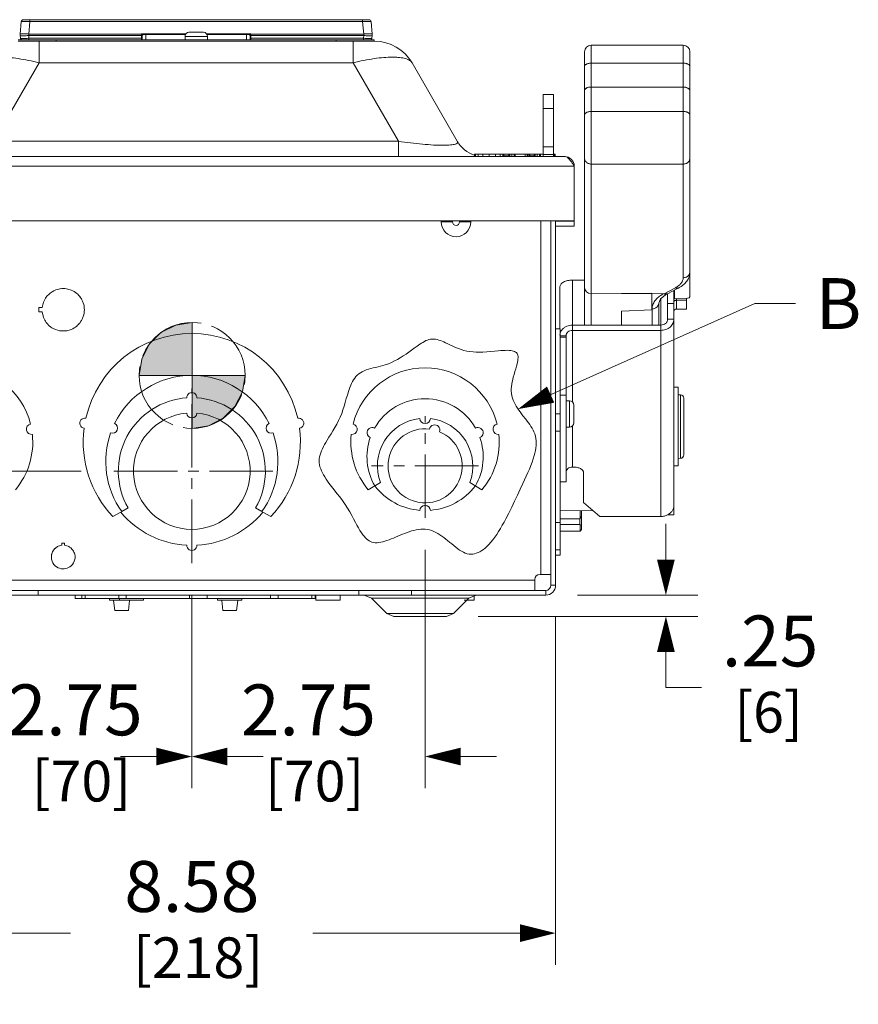
# Model space of a CAD drawing. Units: inches. Extents: x 0 to 230, y -1 to 61.
# Drawn here: x 46 to 56, y 7 to 19 of the extents above; entities that cross this region are included whole.
import ezdxf

# ---------------------------------------------------------------- set-up
doc = ezdxf.new("R2010")
doc.units = ezdxf.units.IN
doc.header["$MEASUREMENT"] = 0
doc.linetypes.add('CENTER2', pattern=[1.125, 0.75, -0.125, 0.125, -0.125])
for name, color, linetype, lineweight in [('CENTER1', 2, 'CENTER2', 20), ('CONTINUOUS1', 7, 'Continuous', 20), ('DIM', 2, 'Continuous', 20), ('TEXT1', 3, 'Continuous', 20)]:
    doc.layers.add(name, color=color, linetype=linetype, lineweight=lineweight)
doc.styles.add('RomanS', font='romans.shx')
doc.dimstyles.new('SchneiderElectric Dual Below', dxfattribs={"dimscale": 0, "dimtxt": 0.1, "dimasz": 0.07, "dimexe": 0.0625, "dimexo": 0.0625, "dimgap": 0.04, "dimtad": 0, "dimtih": 1, "dimtoh": 1, "dimrnd": 0.001, "dimzin": 4, "dimdsep": 46, "dimtxsty": 'RomanS', "dimblk": 'SEArrow', "dimcen": 0.09, "dimclrd": 256, "dimclre": 256, "dimclrt": 256, "dimadec": 0, "dimazin": 1, "dimtfac": 1, "dimtofl": 0, "dimtmove": 0, "dimatfit": 3, "dimldrblk": 'SEArrow', "dimfxl": 1, "dimtolj": 1, "dimtzin": 0, "dimlwd": -1, "dimlwe": -1, "dimarcsym": 0})

# ---------------------------------------------------------------- blocks, each defined once
blk = doc.blocks.new('SEArrow')
at = {"linetype": 'ByBlock', "lineweight": -2}
blk.add_lwpolyline([(0, 0, 0, 0.5, 0), (-1, 0, 0.5, 0.5, 0)], format="xyseb", dxfattribs=at)
blk = doc.blocks.new('*D42')
at = {"layer": 'Defpoints', "color": 0, "transparency": 16777216}
for p in [(52.208, 12.153), (53.625, 12.153), (51.038, 11.903)]:
    blk.add_point(p, dxfattribs=at)
at = {"layer": 'DIM', "transparency": 16777216}
for p, q in [((53.625, 12.573), (53.625, 12.993)), ((52.583, 12.153), (54, 12.153)), ((51.413, 11.903), (54, 11.903)), ((53.625, 11.483), (53.625, 11.063)), ((54.045, 11.063), (53.625, 11.063))]:
    blk.add_line(p, q, dxfattribs=at)
at = {"layer": 'DIM', "transparency": 16777216, "xscale": 0.42, "yscale": 0.42, "zscale": 0.42}
for p, rotation in [((53.625, 12.153), 270), ((53.625, 11.903), 90)]:
    blk.add_blockref('SEArrow', p, dxfattribs=dict(at, rotation=rotation))
at = {"layer": 'DIM', "transparency": 16777216, "insert": (54.285, 11.913), "char_height": 0.6, "attachment_point": 1, "line_spacing_factor": 0.9, "style": 'RomanS'}
blk.add_mtext('\\A1;.25\\P{\\H0.8x; [6]', dxfattribs=at)
blk = doc.blocks.new('*D44')
at = {"layer": 'Defpoints', "color": 0, "transparency": 16777216}
for p in [(45.286, 13.015), (48.036, 12.532), (48.036, 10.25)]:
    blk.add_point(p, dxfattribs=at)
at = {"layer": 'DIM', "transparency": 16777216}
for p, q in [((45.286, 12.64), (45.286, 9.875)), ((48.036, 12.157), (48.036, 9.875)), ((44.866, 10.25), (44.446, 10.25)), ((48.456, 10.25), (48.876, 10.25))]:
    blk.add_line(p, q, dxfattribs=at)
at = {"layer": 'DIM', "transparency": 16777216, "xscale": 0.42, "yscale": 0.42, "zscale": 0.42}
blk.add_blockref('SEArrow', (45.286, 10.25), dxfattribs=at)
at = {"layer": 'DIM', "transparency": 16777216, "xscale": 0.42, "yscale": 0.42, "zscale": 0.42, "rotation": 180}
blk.add_blockref('SEArrow', (48.036, 10.25), dxfattribs=at)
at = {"layer": 'DIM', "transparency": 16777216, "insert": (46.661, 11.1), "char_height": 0.6, "attachment_point": 2, "line_spacing_factor": 0.9, "style": 'RomanS'}
blk.add_mtext('\\A1;2.75\\P{\\H0.8x; [70]', dxfattribs=at)
blk = doc.blocks.new('*D45')
at = {"layer": 'Defpoints', "color": 0, "transparency": 16777216}
for p in [(50.786, 13.064), (48.036, 12.532), (50.786, 10.25)]:
    blk.add_point(p, dxfattribs=at)
at = {"layer": 'DIM', "transparency": 16777216}
for p, q in [((50.786, 12.689), (50.786, 9.875)), ((48.036, 12.157), (48.036, 9.875)), ((47.616, 10.25), (47.196, 10.25)), ((51.206, 10.25), (51.626, 10.25))]:
    blk.add_line(p, q, dxfattribs=at)
at = {"layer": 'DIM', "transparency": 16777216, "xscale": 0.42, "yscale": 0.42, "zscale": 0.42}
blk.add_blockref('SEArrow', (48.036, 10.25), dxfattribs=at)
at = {"layer": 'DIM', "transparency": 16777216, "xscale": 0.42, "yscale": 0.42, "zscale": 0.42, "rotation": 180}
blk.add_blockref('SEArrow', (50.786, 10.25), dxfattribs=at)
at = {"layer": 'DIM', "transparency": 16777216, "insert": (49.411, 11.1), "char_height": 0.6, "attachment_point": 2, "line_spacing_factor": 0.9, "style": 'RomanS'}
blk.add_mtext('\\A1;2.75\\P{\\H0.8x; [70]', dxfattribs=at)
blk = doc.blocks.new('*D46')
at = {"layer": 'Defpoints', "color": 0, "transparency": 16777216}
for p in [(43.747, 12.269), (52.324, 12.269), (52.324, 8.167)]:
    blk.add_point(p, dxfattribs=at)
at = {"layer": 'DIM', "transparency": 16777216}
for p, q in [((43.747, 11.894), (43.747, 7.792)), ((52.324, 11.894), (52.324, 7.792)), ((44.167, 8.167), (46.607, 8.167)), ((51.904, 8.167), (49.464, 8.167))]:
    blk.add_line(p, q, dxfattribs=at)
at = {"layer": 'DIM', "transparency": 16777216, "xscale": 0.42, "yscale": 0.42, "zscale": 0.42, "rotation": 180}
blk.add_blockref('SEArrow', (43.747, 8.167), dxfattribs=at)
at = {"layer": 'DIM', "transparency": 16777216, "xscale": 0.42, "yscale": 0.42, "zscale": 0.42}
blk.add_blockref('SEArrow', (52.324, 8.167), dxfattribs=at)
at = {"layer": 'DIM', "transparency": 16777216, "insert": (48.036, 9.017), "char_height": 0.6, "attachment_point": 2, "line_spacing_factor": 0.9, "style": 'RomanS'}
blk.add_mtext('\\A1;8.58\\P{\\H0.8x; [218]', dxfattribs=at)
blk = doc.blocks.new('*D48')
at = {"layer": 'Defpoints', "color": 0, "transparency": 16777216}
for p in [(47.108, 13.616), (40.779, 11.903), (45.032, 11.903)]:
    blk.add_point(p, dxfattribs=at)
at = {"layer": 'DIM', "transparency": 16777216}
for p, q in [((40.779, 13.616), (40.779, 14.863)), ((40.779, 14.863), (41.199, 14.863)), ((46.733, 13.616), (40.404, 13.616)), ((40.779, 12.323), (40.779, 13.196)), ((44.657, 11.903), (40.404, 11.903))]:
    blk.add_line(p, q, dxfattribs=at)
at = {"layer": 'DIM', "transparency": 16777216, "xscale": 0.42, "yscale": 0.42, "zscale": 0.42}
for p, rotation in [((40.779, 13.616), 90), ((40.779, 11.903), 270)]:
    blk.add_blockref('SEArrow', p, dxfattribs=dict(at, rotation=rotation))
at = {"layer": 'DIM', "transparency": 16777216, "insert": (41.439, 15.713), "char_height": 0.6, "attachment_point": 1, "line_spacing_factor": 0.9, "style": 'RomanS'}
blk.add_mtext('\\A1;1.71\\P{\\H0.8x; [44]', dxfattribs=at)
blk = doc.blocks.new('CG_3D_BL2', base_point=(48.013, 40.236))
at = {"layer": 'CENTER1'}
for points in [[(48.013, 40.236), (47.388, 40.236), (47.418, 40.429), (47.507, 40.603), (47.645, 40.742), (47.82, 40.83), (48.013, 40.861)], [(48.013, 40.236), (48.013, 39.611), (48.206, 39.642), (48.38, 39.73), (48.518, 39.869), (48.607, 40.043), (48.638, 40.236)]]:
    blk.add_hatch(color=256, dxfattribs=at).paths.add_polyline_path(points)
for p, q in [((48.013, 40.861), (48.013, 40.236)), ((47.388, 40.236), (48.013, 40.236)), ((48.013, 40.236), (48.638, 40.236)), ((48.013, 40.236), (48.013, 39.611)), ((48.013, 40.232), (48.017, 40.236))]:
    blk.add_line(p, q, dxfattribs=at)
for points in [[(48.013, 40.236), (47.388, 40.236), (47.418, 40.429), (47.507, 40.603), (47.645, 40.742), (47.82, 40.83), (48.013, 40.861), (48.013, 40.236)], [(48.013, 40.236), (48.013, 39.611), (48.206, 39.642), (48.38, 39.73), (48.518, 39.869), (48.607, 40.043), (48.638, 40.236), (48.013, 40.236)]]:
    blk.add_lwpolyline(points, dxfattribs=at)
for start, end in [(90, 180), (0, 90), (180, 270), (270, 0)]:
    blk.add_arc((48.013, 40.236), 0.625, start, end, dxfattribs=at)

msp = doc.modelspace()

# ---------------------------------------------------------------- linework, layer by layer
at = {"layer": 'CENTER1'}
for p, q in [((48.036, 12.532), (48.036, 14.59)), ((50.786, 13.064), (50.786, 14.265)), ((48.993, 13.616), (47.108, 13.616)), ((51.417, 13.678), (50.154, 13.678))]:
    msp.add_line(p, q, dxfattribs=at)
at = {"layer": 'CONTINUOUS1'}
for p, q in [((46.051, 18.94), (50.124, 18.94)), ((46.126, 18.94), (46.126, 18.918)), ((50.049, 18.94), (50.049, 18.918)), ((46.026, 18.918), (46.013, 18.771)), ((46.126, 18.918), (46.113, 18.771)), ((46.126, 18.918), (50.049, 18.918)), ((50.049, 18.918), (50.062, 18.771)), ((50.149, 18.918), (50.162, 18.771)), ((45.987, 18.702), (50.187, 18.702)), ((46.013, 18.754), (46.016, 18.721)), ((46.113, 18.771), (46.113, 18.754)), ((46.113, 18.771), (47.442, 18.771)), ((46.113, 18.754), (46.116, 18.721)), ((46.113, 18.754), (47.442, 18.754)), ((46.116, 18.702), (46.116, 18.721)), ((47.442, 18.721), (46.116, 18.721)), ((46.437, 18.702), (46.437, 18.686)), ((47.442, 18.721), (47.441, 18.702)), ((47.443, 18.775), (47.442, 18.754)), ((47.442, 18.771), (47.444, 18.771)), ((47.442, 18.754), (47.442, 18.721)), ((47.443, 18.775), (47.967, 18.775)), ((47.462, 18.764), (47.446, 18.773)), ((47.452, 18.754), (47.451, 18.712)), ((47.452, 18.755), (47.454, 18.76)), ((47.452, 18.754), (47.452, 18.755)), ((47.452, 18.754), (47.452, 18.754)), ((47.46, 18.764), (47.462, 18.764)), ((47.462, 18.764), (47.96, 18.764)), ((47.492, 18.764), (47.492, 18.702)), ((47.956, 18.744), (47.956, 18.702)), ((47.956, 18.744), (48.219, 18.744)), ((48.001, 18.794), (48.001, 18.794)), ((48.007, 18.794), (48.073, 18.794)), ((48.073, 18.794), (48.073, 18.794)), ((48.101, 18.794), (48.101, 18.794)), ((48.101, 18.794), (48.168, 18.794)), ((48.173, 18.794), (48.173, 18.794)), ((48.208, 18.775), (48.732, 18.775)), ((48.214, 18.764), (48.712, 18.764)), ((48.219, 18.744), (48.219, 18.702)), ((48.682, 18.764), (48.682, 18.702)), ((48.728, 18.773), (48.712, 18.764)), ((48.717, 18.763), (48.72, 18.76)), ((48.72, 18.76), (48.722, 18.755)), ((48.722, 18.754), (48.723, 18.712)), ((48.722, 18.754), (48.722, 18.754)), ((48.73, 18.771), (48.732, 18.771)), ((48.732, 18.775), (48.732, 18.754)), ((48.732, 18.771), (50.062, 18.771)), ((48.732, 18.754), (48.733, 18.721)), ((48.732, 18.754), (50.062, 18.754)), ((48.733, 18.721), (48.733, 18.702)), ((50.059, 18.721), (48.733, 18.721)), ((49.737, 18.702), (49.737, 18.686)), ((50.062, 18.754), (50.059, 18.721)), ((50.059, 18.702), (50.059, 18.721)), ((50.062, 18.754), (50.062, 18.771)), ((50.162, 18.754), (50.159, 18.721)), ((50.187, 18.702), (50.187, 18.686)), ((46.235, 18.686), (45.987, 18.686)), ((46.235, 18.686), (46.235, 18.431)), ((46.235, 18.686), (49.939, 18.686)), ((49.939, 18.686), (49.939, 18.431)), ((50.187, 18.686), (49.939, 18.686)), ((50.187, 18.686), (50.191, 18.686)), ((52.745, 18.64), (53.828, 18.64)), ((52.745, 18.148), (52.745, 18.64)), ((53.828, 18.64), (53.828, 18.146)), ((52.665, 15.779), (52.665, 18.56)), ((53.908, 15.672), (53.908, 18.56)), ((45.701, 17.506), (46.235, 18.431)), ((46.235, 18.431), (49.939, 18.431)), ((50.473, 17.506), (49.939, 18.431)), ((51.166, 17.506), (50.632, 18.431)), ((52.745, 18.429), (53.828, 18.429)), ((52.745, 18.148), (53.46, 18.144)), ((52.745, 18.146), (53.46, 18.143)), ((52.745, 15.711), (52.745, 18.146)), ((53.46, 18.144), (53.828, 18.146)), ((53.46, 18.143), (53.828, 18.145)), ((53.46, 18.144), (53.46, 18.143)), ((53.828, 18.145), (53.828, 15.897)), ((52.298, 18.059), (52.178, 18.059)), ((52.178, 17.326), (52.178, 18.059)), ((52.298, 17.326), (52.298, 18.059)), ((52.178, 17.894), (52.298, 17.894)), ((53.828, 17.858), (52.745, 17.858)), ((45.701, 17.506), (50.473, 17.506)), ((50.473, 17.506), (50.473, 17.326)), ((52.178, 17.439), (52.298, 17.439)), ((52.43, 17.326), (43.744, 17.326)), ((51.368, 17.355), (52.178, 17.355)), ((51.368, 17.326), (51.368, 17.355)), ((51.379, 17.326), (51.379, 17.355)), ((51.412, 17.326), (51.412, 17.355)), ((51.467, 17.326), (51.467, 17.355)), ((51.541, 17.326), (51.541, 17.355)), ((51.615, 17.326), (51.615, 17.355)), ((51.67, 17.326), (51.67, 17.355)), ((51.703, 17.326), (51.703, 17.355)), ((51.714, 17.326), (51.714, 17.355)), ((51.774, 17.335), (51.714, 17.335)), ((51.714, 17.331), (51.774, 17.331)), ((51.774, 17.326), (51.774, 17.355)), ((51.784, 17.326), (51.784, 17.355)), ((51.81, 17.326), (51.81, 17.355)), ((51.836, 17.326), (51.836, 17.355)), ((51.846, 17.326), (51.846, 17.355)), ((51.964, 17.326), (51.964, 17.355)), ((51.988, 17.326), (51.988, 17.355)), ((51.997, 17.326), (51.997, 17.355)), ((52.013, 17.326), (52.013, 17.355)), ((52.073, 17.335), (52.013, 17.335)), ((52.013, 17.331), (52.062, 17.331)), ((52.021, 17.326), (52.021, 17.355)), ((52.073, 17.326), (52.073, 17.355)), ((52.083, 17.326), (52.083, 17.355)), ((52.109, 17.326), (52.109, 17.355)), ((52.134, 17.326), (52.134, 17.355)), ((52.145, 17.326), (52.145, 17.355)), ((52.178, 17.349), (52.298, 17.349)), ((52.298, 17.355), (52.32, 17.355)), ((52.311, 17.326), (52.311, 17.355)), ((52.32, 17.326), (52.32, 17.355)), ((52.544, 17.212), (43.63, 17.212)), ((52.526, 17.241), (52.544, 17.212)), ((52.544, 16.569), (52.544, 17.212)), ((52.745, 17.238), (53.828, 17.238)), ((43.63, 16.569), (52.544, 16.569)), ((50.977, 16.569), (50.977, 16.555)), ((51.111, 16.555), (50.977, 16.555)), ((51.111, 16.569), (51.111, 16.555)), ((51.191, 16.555), (51.191, 16.569)), ((51.191, 16.555), (51.325, 16.555)), ((51.325, 16.555), (51.325, 16.569)), ((52.149, 16.569), (52.149, 12.398)), ((52.268, 12.269), (52.268, 16.569)), ((52.324, 12.269), (52.324, 16.569)), ((52.544, 16.564), (52.324, 16.564)), ((52.544, 16.504), (52.324, 16.504)), ((52.544, 16.569), (52.544, 16.504)), ((52.665, 15.869), (52.522, 15.869)), ((52.522, 14.433), (52.522, 15.869)), ((46.357, 15.709), (46.324, 15.674)), ((46.358, 15.709), (46.357, 15.709)), ((46.358, 15.709), (46.357, 15.709)), ((52.374, 15.295), (52.374, 15.787)), ((52.665, 15.339), (52.665, 15.771)), ((52.744, 15.339), (52.744, 15.711)), ((52.745, 15.711), (53.46, 15.713)), ((53.103, 15.712), (53.46, 15.708)), ((53.459, 15.52), (53.46, 15.708)), ((53.46, 15.713), (53.604, 15.706)), ((53.46, 15.713), (53.46, 15.708)), ((53.563, 15.65), (53.636, 15.708)), ((53.604, 15.706), (53.737, 15.779)), ((53.636, 15.708), (53.638, 15.709)), ((53.644, 15.708), (53.644, 15.407)), ((53.673, 15.721), (53.776, 15.776)), ((53.718, 13.101), (53.718, 15.745)), ((53.728, 15.751), (53.728, 15.649)), ((46.287, 15.61), (46.271, 15.544)), ((53.54, 15.598), (53.563, 15.65)), ((53.54, 15.339), (53.54, 15.598)), ((53.564, 13.081), (53.564, 15.651)), ((53.718, 15.592), (53.644, 15.592)), ((53.728, 15.649), (53.881, 15.656)), ((53.748, 15.65), (53.748, 15.527)), ((53.748, 15.631), (53.868, 15.631)), ((53.868, 15.656), (53.868, 15.527)), ((46.233, 15.544), (46.233, 15.494)), ((46.271, 15.544), (46.233, 15.544)), ((46.233, 15.494), (46.271, 15.494)), ((46.271, 15.494), (46.287, 15.428)), ((53.103, 15.502), (53.459, 15.52)), ((53.103, 15.339), (53.103, 15.502)), ((53.462, 15.339), (53.462, 15.53)), ((53.748, 15.527), (53.868, 15.527)), ((46.323, 15.364), (46.359, 15.327)), ((53.564, 15.339), (52.522, 15.339)), ((53.718, 15.407), (53.644, 15.407)), ((46.478, 15.272), (46.479, 15.272)), ((46.478, 15.272), (46.479, 15.272)), ((52.324, 15.295), (52.377, 15.295)), ((52.377, 15.295), (52.377, 12.624)), ((52.377, 15.213), (52.448, 15.213)), ((52.448, 13.491), (52.448, 15.213)), ((53.564, 15.276), (52.522, 15.276)), ((52.448, 15.195), (52.377, 15.195)), ((53.718, 14.606), (53.768, 14.606)), ((53.768, 13.677), (53.768, 14.606)), ((53.768, 14.516), (53.796, 14.516)), ((52.448, 14.51), (52.377, 14.51)), ((52.487, 14.447), (52.448, 14.447)), ((52.487, 14.133), (52.487, 14.447)), ((53.796, 14.516), (53.796, 13.767)), ((53.835, 14.476), (53.835, 13.807)), ((52.324, 14.293), (52.377, 14.293)), ((52.539, 14.185), (52.539, 14.395)), ((52.324, 14.089), (52.377, 14.089)), ((52.487, 14.133), (52.448, 14.133)), ((52.522, 14.148), (52.522, 13.664)), ((53.768, 13.766), (53.796, 13.767)), ((52.522, 13.664), (52.533, 13.664)), ((52.653, 13.245), (52.653, 13.6)), ((53.718, 13.677), (53.768, 13.677)), ((50.115, 13.397), (50.26, 13.48)), ((51.312, 13.48), (51.456, 13.397)), ((52.448, 13.491), (52.377, 13.491)), ((52.653, 13.245), (52.847, 13.081)), ((47.106, 13.079), (47.198, 13.132)), ((47.285, 13.182), (47.21, 13.139)), ((48.861, 13.139), (48.787, 13.182)), ((48.874, 13.132), (48.966, 13.079)), ((52.377, 13.155), (52.767, 13.148)), ((52.614, 13.151), (52.614, 13.059)), ((52.63, 13.151), (52.63, 12.928)), ((52.324, 13.009), (52.377, 13.009)), ((52.377, 13.055), (52.61, 13.055)), ((52.614, 13.059), (52.61, 13.055)), ((52.61, 13.055), (52.61, 12.986)), ((52.614, 13.059), (52.63, 13.083)), ((53.564, 13.081), (52.847, 13.081)), ((53.718, 13.101), (53.644, 13.101)), ((52.377, 12.986), (52.61, 12.986)), ((52.377, 12.908), (52.61, 12.908)), ((52.61, 12.986), (52.614, 12.983)), ((52.614, 12.909), (52.61, 12.908)), ((52.614, 12.983), (52.63, 12.979)), ((52.614, 12.983), (52.614, 12.909)), ((52.614, 12.909), (52.63, 12.928)), ((46.394, 12.664), (46.385, 12.639)), ((46.404, 12.682), (46.394, 12.664)), ((46.421, 12.702), (46.404, 12.682)), ((46.504, 12.742), (46.462, 12.73)), ((46.535, 12.766), (46.504, 12.766)), ((46.504, 12.766), (46.504, 12.742)), ((46.535, 12.742), (46.535, 12.766)), ((46.577, 12.73), (46.535, 12.742)), ((46.634, 12.684), (46.619, 12.701)), ((52.324, 12.689), (52.377, 12.689)), ((52.324, 12.624), (52.377, 12.624)), ((52.079, 12.328), (43.992, 12.328)), ((52.079, 12.209), (52.079, 12.336)), ((52.141, 12.398), (52.268, 12.398)), ((46.224, 12.209), (45.604, 12.209)), ((46.224, 12.209), (50.004, 12.209)), ((46.224, 12.153), (46.224, 12.209)), ((50.624, 12.209), (50.004, 12.209)), ((50.004, 12.153), (50.004, 12.209)), ((50.624, 12.209), (52.208, 12.209)), ((50.624, 12.153), (50.624, 12.209)), ((52.208, 12.153), (52.208, 12.209)), ((52.324, 12.269), (52.268, 12.269)), ((43.863, 12.153), (52.208, 12.153)), ((46.66, 12.153), (46.66, 12.113)), ((46.738, 12.113), (46.66, 12.113)), ((46.738, 12.153), (46.738, 12.113)), ((49.491, 12.113), (46.738, 12.113)), ((46.778, 12.153), (46.778, 12.113)), ((47.066, 12.093), (47.066, 12.113)), ((47.467, 12.093), (47.066, 12.093)), ((47.114, 12.092), (47.127, 11.974)), ((47.175, 12.153), (47.175, 12.113)), ((47.182, 12.093), (47.182, 12.113)), ((47.264, 12.153), (47.264, 12.113)), ((47.303, 12.092), (47.29, 11.974)), ((47.467, 12.093), (47.467, 12.113)), ((48.01, 12.153), (48.01, 12.113)), ((48.218, 12.153), (48.218, 12.113)), ((48.34, 12.093), (48.34, 12.113)), ((48.625, 12.093), (48.34, 12.093)), ((48.388, 12.092), (48.401, 11.974)), ((48.577, 12.092), (48.564, 11.974)), ((48.625, 12.093), (48.625, 12.113)), ((48.964, 12.153), (48.964, 12.113)), ((49.054, 12.153), (49.054, 12.113)), ((49.45, 12.153), (49.45, 12.113)), ((49.491, 12.153), (49.491, 12.113)), ((49.498, 12.093), (49.498, 12.153)), ((49.783, 12.093), (49.498, 12.093)), ((49.783, 12.093), (49.783, 12.153)), ((50.156, 12.117), (50.068, 12.153)), ((51.3, 12.117), (50.156, 12.117)), ((50.156, 12.117), (50.336, 11.937)), ((51.3, 12.117), (51.12, 11.937)), ((51.365, 12.093), (51.247, 12.093)), ((51.3, 12.117), (51.387, 12.153)), ((51.365, 12.093), (51.365, 12.153)), ((47.29, 11.974), (47.127, 11.974)), ((48.564, 11.974), (48.401, 11.974)), ((50.336, 11.937), (51.12, 11.937)), ((50.336, 11.937), (50.418, 11.903)), ((51.038, 11.903), (50.418, 11.903)), ((51.12, 11.937), (51.038, 11.903))]:
    msp.add_line(p, q, dxfattribs=at)
for points in [[(47.454, 18.76), (47.457, 18.763), (47.46, 18.764)], [(48.713, 18.764), (48.714, 18.764), (48.717, 18.763)], [(50.725, 15.112), (50.692, 15.089), (50.659, 15.065), (50.626, 15.042), (50.593, 15.019), (50.561, 14.996), (50.528, 14.975), (50.494, 14.954), (50.46, 14.934), (50.426, 14.915), (50.39, 14.898), (50.353, 14.883), (50.315, 14.87), (50.287, 14.861), (50.259, 14.854), (50.231, 14.847), (50.202, 14.84), (50.174, 14.833), (50.146, 14.826), (50.119, 14.819), (50.093, 14.81), (50.068, 14.8), (50.044, 14.789), (50.023, 14.776), (50.004, 14.763), (49.987, 14.747), (49.971, 14.731), (49.956, 14.713), (49.943, 14.693), (49.931, 14.672), (49.92, 14.651), (49.91, 14.628), (49.9, 14.604), (49.891, 14.579), (49.882, 14.554), (49.87, 14.513), (49.857, 14.471), (49.845, 14.427), (49.832, 14.384), (49.818, 14.34), (49.803, 14.297), (49.786, 14.254), (49.767, 14.212), (49.746, 14.171), (49.723, 14.131), (49.7, 14.092), (49.677, 14.054), (49.653, 14.017), (49.631, 13.98), (49.616, 13.954), (49.602, 13.929), (49.588, 13.905), (49.576, 13.88), (49.565, 13.856), (49.556, 13.832), (49.548, 13.808), (49.543, 13.784), (49.539, 13.761), (49.537, 13.738), (49.538, 13.714), (49.541, 13.69), (49.547, 13.666), (49.555, 13.642), (49.564, 13.618), (49.575, 13.595), (49.588, 13.571), (49.603, 13.547), (49.618, 13.522), (49.635, 13.498), (49.653, 13.474), (49.683, 13.434), (49.714, 13.394), (49.747, 13.354), (49.779, 13.312), (49.812, 13.268), (49.843, 13.224), (49.873, 13.178), (49.898, 13.136), (49.922, 13.094), (49.944, 13.052), (49.966, 13.01), (49.983, 12.978), (50.001, 12.947), (50.018, 12.917), (50.036, 12.889), (50.054, 12.863), (50.068, 12.847), (50.082, 12.831), (50.096, 12.817), (50.111, 12.805), (50.127, 12.795), (50.143, 12.786), (50.159, 12.78), (50.179, 12.775), (50.199, 12.772), (50.22, 12.772), (50.242, 12.774), (50.265, 12.777), (50.288, 12.783), (50.312, 12.789), (50.336, 12.797), (50.361, 12.806), (50.387, 12.816), (50.413, 12.826), (50.439, 12.837), (50.465, 12.848), (50.492, 12.86), (50.519, 12.871), (50.546, 12.881), (50.573, 12.892), (50.6, 12.901), (50.627, 12.91), (50.654, 12.917), (50.681, 12.924), (50.708, 12.928), (50.735, 12.932), (50.761, 12.933), (50.787, 12.932), (50.813, 12.929), (50.838, 12.923), (50.864, 12.915), (50.888, 12.905), (50.913, 12.893), (50.937, 12.88), (50.961, 12.865), (50.984, 12.849), (51.007, 12.832), (51.03, 12.814), (51.052, 12.797), (51.076, 12.776), (51.1, 12.757), (51.124, 12.737), (51.147, 12.718), (51.171, 12.701), (51.193, 12.685), (51.216, 12.671), (51.238, 12.659), (51.26, 12.649), (51.283, 12.642), (51.305, 12.638), (51.326, 12.636), (51.348, 12.637), (51.369, 12.641), (51.39, 12.647), (51.411, 12.655), (51.432, 12.666), (51.453, 12.678), (51.473, 12.693), (51.493, 12.709), (51.513, 12.727), (51.537, 12.752), (51.561, 12.778), (51.584, 12.807), (51.607, 12.837), (51.63, 12.87), (51.652, 12.904), (51.674, 12.94), (51.696, 12.977), (51.718, 13.015), (51.739, 13.055), (51.774, 13.122), (51.809, 13.191), (51.842, 13.262), (51.875, 13.332), (51.907, 13.402), (51.939, 13.47), (51.959, 13.514), (51.978, 13.557), (51.997, 13.6), (52.015, 13.641), (52.032, 13.682), (52.047, 13.722), (52.06, 13.761), (52.072, 13.799), (52.08, 13.829), (52.086, 13.859), (52.091, 13.888), (52.094, 13.917), (52.095, 13.945), (52.094, 13.973), (52.091, 14), (52.086, 14.027), (52.079, 14.054), (52.069, 14.08), (52.059, 14.101), (52.047, 14.123), (52.034, 14.144), (52.02, 14.165), (52.005, 14.186), (51.989, 14.207), (51.973, 14.228), (51.939, 14.27)], [(51.835, 14.429), (51.824, 14.453), (51.816, 14.478), (51.809, 14.504), (51.804, 14.531), (51.802, 14.559), (51.802, 14.585), (51.804, 14.613), (51.807, 14.64), (51.812, 14.668), (51.819, 14.696), (51.826, 14.724), (51.835, 14.757), (51.844, 14.79), (51.854, 14.822), (51.863, 14.852), (51.87, 14.881), (51.875, 14.901), (51.879, 14.92), (51.881, 14.937), (51.882, 14.954), (51.882, 14.969), (51.88, 14.982), (51.876, 14.994), (51.87, 15.005), (51.863, 15.014), (51.853, 15.021), (51.841, 15.027), (51.828, 15.032), (51.813, 15.036), (51.797, 15.038), (51.776, 15.04), (51.753, 15.041), (51.729, 15.04), (51.704, 15.039), (51.677, 15.037), (51.649, 15.035), (51.605, 15.031), (51.559, 15.027), (51.512, 15.023), (51.465, 15.021), (51.427, 15.02), (51.389, 15.02), (51.352, 15.022), (51.315, 15.026), (51.279, 15.031), (51.244, 15.04), (51.21, 15.05), (51.178, 15.062), (51.146, 15.075), (51.115, 15.089), (51.085, 15.103), (51.056, 15.117), (51.027, 15.131), (51.007, 15.14), (50.987, 15.148), (50.967, 15.156), (50.947, 15.162), (50.928, 15.167), (50.908, 15.171), (50.889, 15.173), (50.87, 15.173), (50.851, 15.172), (50.832, 15.168), (50.813, 15.162), (50.795, 15.155), (50.778, 15.146), (50.76, 15.135), (50.743, 15.124), (50.725, 15.112)], [(51.939, 14.27), (51.923, 14.292), (51.906, 14.314), (51.89, 14.336), (51.875, 14.358), (51.86, 14.381), (51.847, 14.405), (51.835, 14.429)]]:
    msp.add_lwpolyline(points, dxfattribs=at)
for centre, radius, start, end in [((46.051, 18.915), 0.025, 90, 175), ((50.124, 18.915), 0.025, 5, 90), ((46.113, 18.762), 0.1, 175, 185), ((46.036, 18.722), 0.02, 185, 270), ((46.316, 18.224), 1.254, 25.8643, 26.0559), ((47.164, 18.225), 0.616, 62.7337, 63.1241), ((47.537, 18.678), 0.132, 133.814, 134.9714), ((47.441, 18.712), 0.01, 292.7229, 359), ((47.462, 18.754), 0.01, 138.6809, 178.9923), ((47.462, 18.754), 0.01, 137.1852, 141.2589), ((47.462, 18.754), 0.00999, 128.2763, 138.676), ((47.462, 18.754), 0.00996, 131.1244, 137.1794), ((47.462, 18.754), 0.01, 90.0131, 128.2734), ((47.462, 18.754), 0.01, 93.7483, 131.1455), ((48.006, 18.744), 0.05, 95.1636, 180), ((48.007, 18.743), 0.0514, 89.9993, 96.3786), ((48.168, 18.743), 0.0514, 83.6214, 90.0007), ((48.169, 18.744), 0.05, 0, 84.8364), ((48.712, 18.754), 0.01, 51.7185, 89.9869), ((48.712, 18.754), 0.01, 45.5002, 90), ((48.712, 18.754), 0.00999, 41.8574, 51.7182), ((48.712, 18.754), 0.00999, 38.9333, 45.4911), ((48.712, 18.754), 0.01, 1.0065, 41.8539), ((48.733, 18.712), 0.01, 181, 247.2171), ((49.01, 18.226), 0.616, 116.8752, 117.2659), ((48.634, 18.674), 0.137, 45.0493, 46.1657), ((49.853, 18.227), 1.247, 153.9435, 154.1362), ((50.139, 18.722), 0.02, 270, 355), ((50.062, 18.762), 0.1, 355, 5), ((50.191, 18.176), 0.51, 30, 90), ((52.745, 18.56), 0.08, 90, 180), ((53.828, 18.56), 0.08, 0, 90), ((51.478, 17.686), 0.36, 210, 252.2728), ((52.43, 17.212), 0.114, 0, 90), ((51.151, 16.555), 0.174, 180, 0), ((51.151, 16.555), 0.0403, 180, 0), ((46.518, 15.521), 0.247, 128.0416, 130.4381), ((46.519, 15.52), 0.248, 121.4795, 128.0314), ((46.52, 15.519), 0.249, 99.2011, 121.5437), ((46.52, 15.518), 0.25, 97.9126, 99.1896), ((46.52, 15.519), 0.25, 81.2565, 97.926), ((46.52, 15.518), 0.251, 67.9621, 81.2273), ((46.52, 15.518), 0.251, 50.0783, 67.9216), ((46.521, 15.52), 0.249, 37.7084, 50.0785), ((53.622, 15.733), 0.029, 292.6203, 299.047), ((46.516, 15.521), 0.245, 143.0811, 158.8338), ((46.522, 15.517), 0.253, 141.4708, 143.146), ((53.748, 15.497), 0.03, 90, 180), ((46.516, 15.517), 0.245, 201.1669, 216.8451), ((46.522, 15.521), 0.253, 216.7812, 218.2905), ((46.52, 15.518), 0.249, 310.1015, 322.2925), ((46.518, 15.517), 0.248, 230.0318, 230.5195), ((46.518, 15.516), 0.247, 230.5189, 231.7591), ((46.519, 15.518), 0.249, 231.7728, 237.9351), ((46.52, 15.519), 0.25, 237.8889, 260.3979), ((46.52, 15.519), 0.25, 260.5547, 262.0791), ((46.52, 15.519), 0.25, 262.0692, 279.6318), ((46.52, 15.52), 0.251, 279.6628, 292.159), ((46.52, 15.519), 0.251, 292.2008, 310.0957), ((48.036, 13.959), 1.28, 12.686, 167.314), ((45.286, 13.959), 0.875, 14.0607, 165.9393), ((50.786, 13.959), 0.875, 14.0607, 165.9393), ((48.036, 13.73), 1.015, 26.225, 153.775), ((48.036, 14.483), 0.06, 358.0171, 181.9829), ((48.036, 13.616), 0.867, 93.9659, 210), ((48.036, 13.616), 0.867, 330, 86.0341), ((50.786, 13.784), 0.685, 29.7595, 150.2405), ((52.487, 14.395), 0.052, 0, 90), ((53.795, 14.476), 0.04, 0, 89), ((48.036, 13.616), 0.687, 95.0056, 84.9944), ((48.036, 14.303), 0.06, 182.5028, 357.4972), ((46.148, 14.111), 0.062, 102.0303, 277.9697), ((46.775, 14.181), 0.06, 78.657, 261.343), ((47.1, 14.124), 0.06, 248.8561, 65.4687), ((48.971, 14.124), 0.06, 114.5313, 291.1439), ((49.296, 14.181), 0.06, 278.657, 101.343), ((49.924, 14.111), 0.062, 262.0303, 77.9697), ((50.786, 13.678), 0.562, 96.3241, 200.599), ((50.786, 14.24), 0.062, 183.162, 356.838), ((50.786, 13.678), 0.562, 339.401, 83.6759), ((51.648, 14.111), 0.062, 102.0303, 277.9697), ((52.487, 14.185), 0.052, 270, 0), ((48.036, 13.959), 1.28, 172.686, 223.4188), ((48.036, 13.73), 1.015, 160.5498, 215.5819), ((48.036, 13.73), 1.015, 324.4181, 19.4502), ((48.036, 13.959), 1.28, 316.5812, 7.314), ((50.163, 14.069), 0.062, 62.8344, 248.022), ((50.786, 13.678), 0.437, 83.1358, 66.8642), ((50.899, 14.1), 0.062, 340.9321, 169.0679), ((51.409, 14.069), 0.062, 291.978, 117.1656), ((45.286, 13.959), 0.875, 320.0258, 5.9393), ((50.786, 13.959), 0.875, 174.0607, 219.9742), ((50.786, 13.784), 0.685, 160.6159, 210), ((50.786, 13.784), 0.685, 330, 19.3841), ((50.786, 13.959), 0.875, 320.0258, 5.9393), ((53.795, 13.807), 0.04, 271, 0), ((50.786, 13.902), 0.751, 217.8223, 265.2685), ((50.786, 13.902), 0.751, 274.7315, 322.1777), ((48.036, 13.831), 1.091, 219.8265, 266.8486), ((48.036, 13.831), 1.091, 273.1514, 320.1735), ((50.786, 13.151), 0.062, 2.3657, 177.6343), ((53.572, 13.24), 0.157, 297.7468, 301.6133), ((46.521, 12.601), 0.142, 131.3413, 134.7312), ((46.522, 12.605), 0.137, 49.7052, 65.9151), ((46.519, 12.602), 0.141, 47.8197, 49.7686), ((46.518, 12.601), 0.142, 44.6317, 47.8207), ((46.519, 12.603), 0.14, 13.1009, 35.4238), ((48.036, 12.74), 0.06, 178.4243, 1.5757), ((46.519, 12.603), 0.139, 167.6688, 180.1769), ((46.52, 12.603), 0.14, 180.1667, 200.937), ((46.519, 12.603), 0.139, 166.1329, 167.6699), ((46.52, 12.603), 0.14, 164.8614, 166.1326), ((46.52, 12.603), 0.14, 200.9623, 235.6992), ((46.52, 12.603), 0.14, 304.2533, 338.9868), ((46.519, 12.603), 0.141, 339.0163, 358.6985), ((46.521, 12.603), 0.139, 358.6844, 13.122), ((46.52, 12.603), 0.14, 235.7021, 268.545), ((46.52, 12.603), 0.14, 268.5491, 274.6749), ((46.52, 12.603), 0.14, 274.6888, 304.2456), ((52.141, 12.336), 0.062, 90, 180), ((52.208, 12.269), 0.116, 270, 0), ((52.208, 12.269), 0.06, 270, 0)]:
    msp.add_arc(centre, radius, start, end, dxfattribs=at)
for centre, major_axis, ratio, start_param, end_param in [((52.745, 18.105), (0.08, -0.0005), 0.529991, 7.857254, 9.42805), ((52.745, 18.104), (0.08, -0.0005), 0.529991, 1.574069, 3.144865), ((53.828, 18.104), (0.08, 0.0005), 0.529991, 6.279913, 7.850709), ((53.828, 18.102), (0.08, 0.0005), 0.529991, -0.003272, 1.567524), ((52.745, 15.779), (0.08, 0.0008), 0.847971, 3.133216, 4.704012), ((53.604, 15.774), (0.103, -0.008), 0.656247, -1.517246, -0.787244), ((53.878, 15.672), (0.03, 0.0002), 0.529991, -1.486802, -0.003272)]:
    msp.add_ellipse(centre, major_axis=major_axis, ratio=ratio, start_param=start_param, end_param=end_param, dxfattribs=at)
for points, knots in [([(46.026, 18.918), (46.026, 18.918), (46.026, 18.918), (46.026, 18.918), (46.027, 18.918), (46.028, 18.918), (46.029, 18.918), (46.03, 18.918), (46.032, 18.918), (46.034, 18.918), (46.038, 18.918), (46.043, 18.918), (46.049, 18.918), (46.055, 18.918), (46.063, 18.918), (46.07, 18.918), (46.079, 18.918), (46.091, 18.918), (46.106, 18.918), (46.119, 18.918), (46.126, 18.918)], [0, 0, 0, 0, 0.001655, 0.005467, 0.011599, 0.020071, 0.030882, 0.044016, 0.059441, 0.077117, 0.119072, 0.169507, 0.227921, 0.293776, 0.366422, 0.445159, 0.529222, 0.617787, 0.805134, 1, 1, 1, 1]), ([(50.049, 18.918), (50.056, 18.918), (50.068, 18.918), (50.084, 18.918), (50.096, 18.918), (50.104, 18.918), (50.112, 18.918), (50.119, 18.918), (50.126, 18.918), (50.132, 18.918), (50.137, 18.918), (50.14, 18.918), (50.143, 18.918), (50.144, 18.918), (50.146, 18.918), (50.147, 18.918), (50.148, 18.918), (50.148, 18.918), (50.149, 18.918), (50.149, 18.918), (50.149, 18.918)], [0, 0, 0, 0, 0.194881, 0.382317, 0.470918, 0.555001, 0.633756, 0.706392, 0.772223, 0.830609, 0.880999, 0.922926, 0.940589, 0.956002, 0.969127, 0.979934, 0.988403, 0.994534, 0.998346, 1, 1, 1, 1]), ([(46.013, 18.771), (46.013, 18.771), (46.014, 18.772), (46.014, 18.772), (46.015, 18.773), (46.016, 18.773), (46.018, 18.773), (46.021, 18.774), (46.025, 18.774), (46.03, 18.774), (46.036, 18.775), (46.045, 18.775), (46.058, 18.774), (46.075, 18.774), (46.094, 18.773), (46.106, 18.772), (46.113, 18.771)], [0, 0, 0, 0, 0.009671, 0.016928, 0.026185, 0.037555, 0.05109, 0.084653, 0.126718, 0.177003, 0.235072, 0.300394, 0.450376, 0.621306, 0.806939, 1, 1, 1, 1]), ([(46.113, 18.754), (46.106, 18.753), (46.094, 18.752), (46.075, 18.751), (46.058, 18.75), (46.045, 18.75), (46.036, 18.75), (46.03, 18.75), (46.025, 18.751), (46.021, 18.751), (46.018, 18.751), (46.016, 18.752), (46.015, 18.752), (46.014, 18.752), (46.014, 18.753), (46.013, 18.753), (46.013, 18.754)], [0, 0, 0, 0, 0.193061, 0.378694, 0.549624, 0.699606, 0.764928, 0.822997, 0.873282, 0.915347, 0.94891, 0.962445, 0.973815, 0.983072, 0.990329, 1, 1, 1, 1]), ([(46.116, 18.721), (46.109, 18.721), (46.096, 18.72), (46.081, 18.72), (46.069, 18.72), (46.06, 18.72), (46.053, 18.72), (46.045, 18.72), (46.039, 18.72), (46.033, 18.72), (46.028, 18.72), (46.024, 18.72), (46.022, 18.72), (46.02, 18.72), (46.019, 18.72), (46.018, 18.72), (46.017, 18.72), (46.017, 18.72), (46.016, 18.721), (46.016, 18.721), (46.016, 18.721), (46.016, 18.721)], [0, 0, 0, 0, 0.194862, 0.382353, 0.470961, 0.555044, 0.633808, 0.706472, 0.772321, 0.830747, 0.88117, 0.923127, 0.94081, 0.956231, 0.969346, 0.980133, 0.988581, 0.99468, 0.998437, 0.999462, 1, 1, 1, 1]), ([(47.452, 18.754), (47.452, 18.754), (47.452, 18.754), (47.452, 18.754), (47.451, 18.754), (47.45, 18.754), (47.449, 18.754), (47.447, 18.754), (47.445, 18.754), (47.443, 18.754), (47.442, 18.754)], [0, 0, 0, 0, 0.014273, 0.036142, 0.103203, 0.200288, 0.324633, 0.472072, 0.638119, 1, 1, 1, 1]), ([(47.452, 18.721), (47.452, 18.721), (47.452, 18.721), (47.451, 18.721), (47.451, 18.721), (47.45, 18.721), (47.449, 18.721), (47.447, 18.721), (47.445, 18.721), (47.443, 18.721), (47.442, 18.721)], [0, 0, 0, 0, 0.009674, 0.026268, 0.084732, 0.17702, 0.30051, 0.450585, 0.622196, 1, 1, 1, 1]), ([(47.444, 18.771), (47.445, 18.769), (47.447, 18.766), (47.449, 18.762), (47.45, 18.759), (47.451, 18.757), (47.452, 18.756), (47.452, 18.755), (47.452, 18.754), (47.452, 18.754)], [0, 0, 0, 0, 0.291647, 0.573355, 0.70585, 0.827999, 0.9319, 0.972266, 1, 1, 1, 1]), ([(47.452, 18.755), (47.452, 18.756), (47.453, 18.758), (47.454, 18.759), (47.454, 18.76)], [0, 0, 0, 0, 0.500316, 1, 1, 1, 1]), ([(48.101, 18.794), (48.099, 18.794), (48.094, 18.794), (48.087, 18.794), (48.08, 18.794), (48.076, 18.794), (48.073, 18.794)], [0, 0, 0, 0, 0.25, 0.5, 0.75, 1, 1, 1, 1]), ([(48.722, 18.755), (48.722, 18.756), (48.722, 18.758), (48.721, 18.759), (48.72, 18.76)], [0, 0, 0, 0, 0.500328, 1, 1, 1, 1]), ([(48.722, 18.754), (48.723, 18.754), (48.723, 18.755), (48.723, 18.756), (48.724, 18.757), (48.725, 18.759), (48.726, 18.762), (48.728, 18.766), (48.729, 18.769), (48.73, 18.771)], [0, 0, 0, 0, 0.02793, 0.068208, 0.172094, 0.294202, 0.426684, 0.708372, 1, 1, 1, 1]), ([(48.732, 18.754), (48.731, 18.754), (48.729, 18.754), (48.727, 18.754), (48.726, 18.754), (48.725, 18.754), (48.724, 18.754), (48.723, 18.754), (48.723, 18.754), (48.723, 18.754), (48.722, 18.754)], [0, 0, 0, 0, 0.361654, 0.52762, 0.67502, 0.799374, 0.896523, 0.963704, 0.985649, 1, 1, 1, 1]), ([(48.733, 18.721), (48.732, 18.721), (48.73, 18.721), (48.728, 18.721), (48.726, 18.721), (48.725, 18.721), (48.724, 18.721), (48.723, 18.721), (48.723, 18.721), (48.723, 18.721), (48.723, 18.721)], [0, 0, 0, 0, 0.377804, 0.549415, 0.699489, 0.82298, 0.915268, 0.973732, 0.990326, 1, 1, 1, 1]), ([(50.159, 18.721), (50.159, 18.721), (50.159, 18.721), (50.158, 18.721), (50.158, 18.72), (50.158, 18.72), (50.157, 18.72), (50.156, 18.72), (50.154, 18.72), (50.153, 18.72), (50.15, 18.72), (50.147, 18.72), (50.142, 18.72), (50.136, 18.72), (50.129, 18.72), (50.122, 18.72), (50.114, 18.72), (50.106, 18.72), (50.094, 18.72), (50.078, 18.72), (50.066, 18.721), (50.059, 18.721)], [0, 0, 0, 0, 0.000537, 0.00156, 0.005309, 0.011397, 0.019833, 0.030609, 0.043713, 0.059114, 0.076769, 0.118674, 0.169067, 0.227451, 0.293276, 0.365923, 0.444663, 0.528749, 0.617394, 0.805055, 1, 1, 1, 1]), ([(50.062, 18.771), (50.068, 18.772), (50.081, 18.773), (50.099, 18.774), (50.116, 18.774), (50.129, 18.775), (50.138, 18.775), (50.144, 18.774), (50.149, 18.774), (50.153, 18.774), (50.156, 18.773), (50.158, 18.773), (50.159, 18.773), (50.16, 18.772), (50.161, 18.772), (50.162, 18.771), (50.162, 18.771)], [0, 0, 0, 0, 0.193061, 0.378694, 0.549624, 0.699606, 0.764928, 0.822997, 0.873282, 0.915347, 0.94891, 0.962445, 0.973815, 0.983072, 0.990329, 1, 1, 1, 1]), ([(50.162, 18.754), (50.162, 18.753), (50.161, 18.753), (50.16, 18.752), (50.159, 18.752), (50.158, 18.752), (50.156, 18.751), (50.153, 18.751), (50.149, 18.751), (50.144, 18.75), (50.138, 18.75), (50.129, 18.75), (50.116, 18.75), (50.099, 18.751), (50.081, 18.752), (50.068, 18.753), (50.062, 18.754)], [0, 0, 0, 0, 0.009671, 0.016928, 0.026185, 0.037555, 0.05109, 0.084653, 0.126718, 0.177003, 0.235072, 0.300394, 0.450376, 0.621306, 0.806939, 1, 1, 1, 1]), ([(45.542, 18.431), (45.546, 18.437), (45.554, 18.448), (45.572, 18.461), (45.594, 18.473), (45.622, 18.482), (45.654, 18.49), (45.69, 18.495), (45.731, 18.498), (45.794, 18.5), (45.88, 18.495), (45.992, 18.482), (46.112, 18.461), (46.193, 18.442), (46.235, 18.431)], [0, 0, 0, 0, 0.026982, 0.057329, 0.092219, 0.132375, 0.178144, 0.229668, 0.286892, 0.349607, 0.490251, 0.648295, 0.819794, 1, 1, 1, 1]), ([(49.939, 18.431), (49.981, 18.442), (50.063, 18.461), (50.183, 18.482), (50.295, 18.495), (50.381, 18.5), (50.443, 18.498), (50.484, 18.495), (50.521, 18.49), (50.553, 18.482), (50.58, 18.473), (50.603, 18.461), (50.62, 18.448), (50.629, 18.437), (50.632, 18.431)], [0, 0, 0, 0, 0.180205, 0.35174, 0.509831, 0.650494, 0.7132, 0.770395, 0.821899, 0.867652, 0.907791, 0.942668, 0.973007, 1, 1, 1, 1]), ([(52.665, 18.386), (52.665, 18.389), (52.666, 18.395), (52.671, 18.403), (52.679, 18.411), (52.689, 18.417), (52.701, 18.422), (52.715, 18.426), (52.73, 18.428), (52.74, 18.429), (52.745, 18.429)], [0, 0, 0, 0, 0.085563, 0.178911, 0.284856, 0.405404, 0.539924, 0.686204, 0.841073, 1, 1, 1, 1]), ([(53.908, 18.386), (53.908, 18.389), (53.907, 18.395), (53.902, 18.403), (53.895, 18.411), (53.885, 18.417), (53.873, 18.422), (53.859, 18.426), (53.844, 18.428), (53.834, 18.429), (53.828, 18.429)], [0, 0, 0, 0, 0.085563, 0.178911, 0.284856, 0.405404, 0.539924, 0.686204, 0.841073, 1, 1, 1, 1]), ([(52.665, 17.815), (52.665, 17.817), (52.666, 17.819), (52.667, 17.824), (52.669, 17.828), (52.672, 17.833), (52.679, 17.839), (52.689, 17.846), (52.701, 17.851), (52.715, 17.855), (52.73, 17.857), (52.74, 17.858), (52.745, 17.858)], [0, 0, 0, 0, 0.042398, 0.085897, 0.131335, 0.179422, 0.285298, 0.40576, 0.540233, 0.686414, 0.841091, 1, 1, 1, 1]), ([(53.908, 17.815), (53.908, 17.817), (53.908, 17.819), (53.907, 17.824), (53.905, 17.828), (53.901, 17.833), (53.895, 17.839), (53.885, 17.846), (53.873, 17.851), (53.859, 17.855), (53.844, 17.857), (53.834, 17.858), (53.828, 17.858)], [0, 0, 0, 0, 0.042398, 0.085897, 0.131335, 0.179422, 0.285298, 0.40576, 0.540233, 0.686414, 0.841091, 1, 1, 1, 1]), ([(51.166, 17.506), (51.168, 17.503), (51.17, 17.498), (51.169, 17.492), (51.167, 17.487), (51.163, 17.483), (51.158, 17.479), (51.15, 17.475), (51.137, 17.471), (51.116, 17.466), (51.084, 17.462), (51.045, 17.459), (50.978, 17.458), (50.881, 17.462), (50.752, 17.472), (50.614, 17.487), (50.521, 17.5), (50.473, 17.506)], [0, 0, 0, 0, 0.014211, 0.020654, 0.027412, 0.035132, 0.044341, 0.055414, 0.068619, 0.102195, 0.146211, 0.200935, 0.266207, 0.423813, 0.606658, 0.801845, 1, 1, 1, 1]), ([(52.43, 17.326), (52.435, 17.326), (52.445, 17.325), (52.46, 17.318), (52.474, 17.307), (52.483, 17.298), (52.487, 17.293)], [0, 0, 0, 0, 0.212366, 0.442932, 0.703997, 1, 1, 1, 1]), ([(52.665, 17.305), (52.665, 17.301), (52.666, 17.292), (52.671, 17.279), (52.679, 17.267), (52.689, 17.257), (52.701, 17.248), (52.715, 17.242), (52.73, 17.238), (52.74, 17.238), (52.745, 17.238)], [0, 0, 0, 0, 0.114704, 0.231149, 0.350519, 0.473722, 0.60092, 0.731664, 0.865171, 1, 1, 1, 1]), ([(53.908, 17.305), (53.908, 17.301), (53.907, 17.292), (53.903, 17.279), (53.895, 17.267), (53.885, 17.257), (53.873, 17.248), (53.859, 17.242), (53.844, 17.238), (53.834, 17.238), (53.828, 17.238)], [0, 0, 0, 0, 0.114704, 0.231149, 0.350519, 0.473722, 0.60092, 0.731664, 0.865171, 1, 1, 1, 1]), ([(52.487, 17.293), (52.494, 17.285), (52.507, 17.268), (52.519, 17.251), (52.526, 17.241)], [0, 0, 0, 0, 0.475503, 1, 1, 1, 1]), ([(53.908, 15.965), (53.908, 15.955), (53.907, 15.936), (53.899, 15.907), (53.887, 15.88), (53.871, 15.855), (53.851, 15.832), (53.829, 15.811), (53.803, 15.792), (53.785, 15.781), (53.776, 15.776)], [0, 0, 0, 0, 0.121277, 0.242289, 0.363841, 0.486123, 0.609992, 0.736408, 0.866277, 1, 1, 1, 1]), ([(53.908, 15.965), (53.908, 15.961), (53.907, 15.952), (53.903, 15.939), (53.895, 15.927), (53.885, 15.917), (53.873, 15.908), (53.859, 15.902), (53.844, 15.898), (53.834, 15.897), (53.828, 15.897)], [0, 0, 0, 0, 0.114704, 0.231149, 0.350519, 0.473722, 0.60092, 0.731664, 0.865171, 1, 1, 1, 1]), ([(52.522, 15.869), (52.513, 15.869), (52.494, 15.868), (52.466, 15.864), (52.441, 15.856), (52.418, 15.846), (52.399, 15.834), (52.385, 15.819), (52.376, 15.804), (52.374, 15.792), (52.374, 15.787)], [0, 0, 0, 0, 0.156529, 0.309252, 0.453903, 0.587565, 0.708243, 0.815465, 0.911239, 1, 1, 1, 1]), ([(53.737, 15.779), (53.744, 15.783), (53.758, 15.79), (53.776, 15.804), (53.792, 15.818), (53.805, 15.833), (53.815, 15.848), (53.823, 15.864), (53.827, 15.881), (53.828, 15.892), (53.828, 15.897)], [0, 0, 0, 0, 0.152472, 0.296188, 0.430936, 0.557117, 0.675577, 0.787646, 0.895096, 1, 1, 1, 1]), ([(53.462, 15.53), (53.462, 15.538), (53.463, 15.555), (53.47, 15.579), (53.481, 15.603), (53.496, 15.626), (53.515, 15.648), (53.546, 15.677), (53.574, 15.696), (53.594, 15.707)], [0, 0, 0, 0, 0.104893, 0.212523, 0.324858, 0.443566, 0.569896, 0.704627, 1, 1, 1, 1]), ([(53.605, 15.707), (53.607, 15.706), (53.612, 15.705), (53.619, 15.704), (53.626, 15.704), (53.631, 15.705), (53.633, 15.706)], [0, 0, 0, 0, 0.274304, 0.530303, 0.770405, 1, 1, 1, 1]), ([(53.776, 15.776), (53.773, 15.775), (53.767, 15.773), (53.757, 15.772), (53.747, 15.774), (53.741, 15.777), (53.737, 15.779)], [0, 0, 0, 0, 0.224246, 0.460406, 0.717639, 1, 1, 1, 1]), ([(46.718, 15.366), (46.726, 15.377), (46.741, 15.4), (46.763, 15.45), (46.774, 15.519), (46.763, 15.588), (46.741, 15.638), (46.726, 15.661), (46.717, 15.672)], [0, 0, 0, 0, 0.125366, 0.250947, 0.499971, 0.749036, 0.874642, 1, 1, 1, 1]), ([(53.462, 15.53), (53.472, 15.53), (53.487, 15.533), (53.506, 15.541), (53.518, 15.55), (53.527, 15.56), (53.535, 15.572), (53.539, 15.585), (53.54, 15.593), (53.54, 15.598)], [0, 0, 0, 0, 0.267641, 0.398516, 0.525687, 0.648901, 0.76849, 0.885273, 1, 1, 1, 1]), ([(53.718, 15.61), (53.718, 15.612), (53.719, 15.614), (53.721, 15.618), (53.723, 15.622), (53.729, 15.626), (53.737, 15.63), (53.744, 15.631), (53.748, 15.631)], [0, 0, 0, 0, 0.100764, 0.206149, 0.318865, 0.440479, 0.70899, 1, 1, 1, 1]), ([(52.522, 15.339), (52.511, 15.339), (52.488, 15.336), (52.455, 15.326), (52.426, 15.31), (52.409, 15.295), (52.403, 15.287)], [0, 0, 0, 0, 0.258601, 0.513572, 0.76122, 1, 1, 1, 1]), ([(53.644, 15.407), (53.644, 15.402), (53.643, 15.393), (53.639, 15.38), (53.631, 15.368), (53.618, 15.354), (53.595, 15.342), (53.575, 15.339), (53.564, 15.339)], [0, 0, 0, 0, 0.11488, 0.231623, 0.351237, 0.474685, 0.732057, 1, 1, 1, 1]), ([(53.718, 15.407), (53.718, 15.398), (53.716, 15.381), (53.707, 15.356), (53.693, 15.333), (53.674, 15.313), (53.65, 15.297), (53.614, 15.281), (53.584, 15.276), (53.564, 15.276)], [0, 0, 0, 0, 0.114757, 0.231374, 0.350859, 0.474175, 0.601475, 0.732346, 1, 1, 1, 1]), ([(52.403, 15.287), (52.395, 15.278), (52.381, 15.257), (52.376, 15.233), (52.375, 15.221)], [0, 0, 0, 0, 0.508048, 1, 1, 1, 1]), ([(52.522, 15.276), (52.513, 15.276), (52.494, 15.273), (52.473, 15.261), (52.461, 15.248), (52.454, 15.238), (52.449, 15.226), (52.448, 15.217), (52.448, 15.213)], [0, 0, 0, 0, 0.267943, 0.525315, 0.648763, 0.768377, 0.88512, 1, 1, 1, 1]), ([(52.522, 13.664), (52.513, 13.664), (52.494, 13.661), (52.473, 13.649), (52.461, 13.636), (52.454, 13.625), (52.449, 13.613), (52.448, 13.605), (52.448, 13.601)], [0, 0, 0, 0, 0.267943, 0.525315, 0.648763, 0.768377, 0.88512, 1, 1, 1, 1]), ([(52.533, 13.664), (52.541, 13.664), (52.557, 13.663), (52.579, 13.659), (52.6, 13.654), (52.618, 13.646), (52.633, 13.636), (52.644, 13.625), (52.652, 13.613), (52.653, 13.604), (52.653, 13.6)], [0, 0, 0, 0, 0.158927, 0.313796, 0.460076, 0.594596, 0.715144, 0.821089, 0.914437, 1, 1, 1, 1]), ([(53.718, 13.211), (53.718, 13.201), (53.715, 13.18), (53.703, 13.151), (53.682, 13.125), (53.664, 13.112), (53.655, 13.106)], [0, 0, 0, 0, 0.2395, 0.484131, 0.737045, 1, 1, 1, 1]), ([(53.646, 13.1), (53.633, 13.094), (53.607, 13.084), (53.578, 13.081), (53.564, 13.081)], [0, 0, 0, 0, 0.494878, 1, 1, 1, 1]), ([(46.462, 12.73), (46.456, 12.728), (46.444, 12.721), (46.433, 12.713), (46.428, 12.708)], [0, 0, 0, 0, 0.502692, 1, 1, 1, 1])]:
    msp.add_open_spline(points, degree=3, knots=knots, dxfattribs=at)
at = {"layer": 'TEXT1'}
msp.add_lwpolyline([(55.152, 15.592), (54.672, 15.592), (51.882, 14.348)], dxfattribs=at)

# ---------------------------------------------------------------- block references
at = {"layer": 'CENTER1'}
msp.add_blockref('CG_3D_BL2', (48.04, 14.745), dxfattribs=at)
at = {"layer": 'TEXT1', "xscale": -0.4199999999999999, "yscale": 0.42, "zscale": 0.42, "rotation": 24.03130191503221}
msp.add_blockref('SEArrow', (51.882, 14.348), dxfattribs=at)

# ---------------------------------------------------------------- texts
at = {"layer": 'TEXT1', "insert": (55.392, 15.892), "char_height": 0.6, "attachment_point": 1, "line_spacing_factor": 0.9, "style": 'RomanS'}
msp.add_mtext('B', dxfattribs=at)

# ---------------------------------------------------------------- dimensions: what is measured, and where the dimension line sits
at = {"layer": 'DIM'}
for base, p1, p2, angle, override, picture, middle in [((40.779, 11.903), (47.108, 13.616), (45.032, 11.903), 270, {"dimscale": 6, "dimpost": '\\P{\\H0.8x;'}, '*D48', (42.399, 14.863)), ((53.625, 12.153), (51.038, 11.903), (52.208, 12.153), 90, {"dimscale": 6, "dimpost": '\\P{\\H0.8x;', "dimtmove": 1}, '*D42', (54.873, 11.189))]:
    dim = msp.add_linear_dim(base=base, p1=p1, p2=p2, angle=angle, dimstyle='SchneiderElectric Dual Below', override=override, dxfattribs=at)
    dim.commit()
    dim.dimension.update_dxf_attribs({"geometry": picture, "text_midpoint": middle, "dimtype": 160})
for base, p1, p2, picture, middle in [((48.036, 10.25), (45.286, 13.015), (48.036, 12.532), '*D44', (46.661, 10.25)), ((50.786, 10.25), (48.036, 12.532), (50.786, 13.064), '*D45', (49.411, 10.25)), ((52.324, 8.167), (43.747, 12.269), (52.324, 12.269), '*D46', (48.036, 8.167))]:
    dim = msp.add_linear_dim(base=base, p1=p1, p2=p2, dimstyle='SchneiderElectric Dual Below', override={"dimscale": 6, "dimpost": '\\P{\\H0.8x;'}, dxfattribs=at)
    dim.commit()
    dim.dimension.update_dxf_attribs({"geometry": picture, "text_midpoint": middle, "dimtype": 160})

doc.saveas('drawing.dxf')
